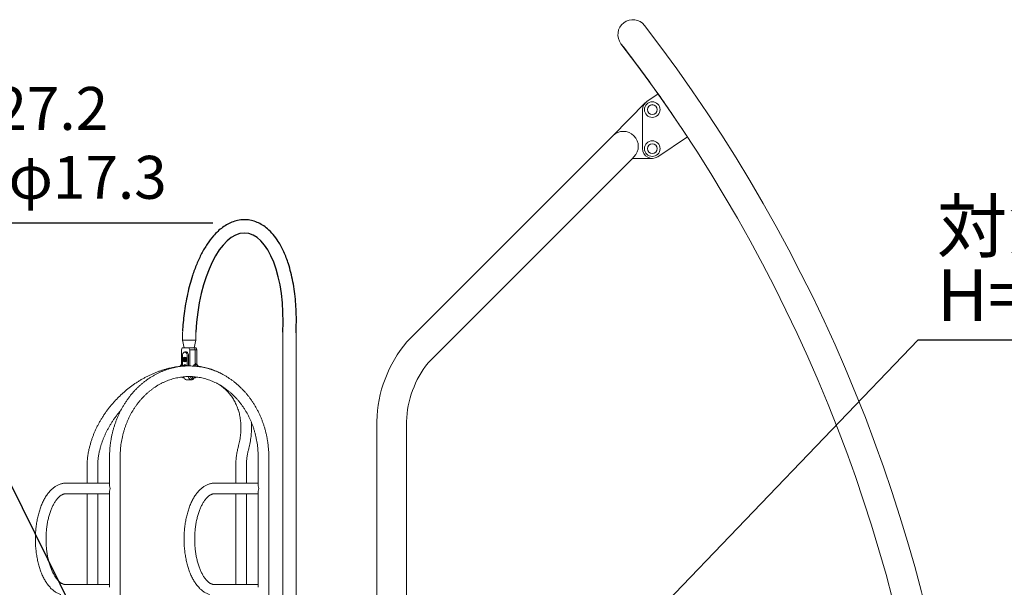
# Model space of a CAD drawing. Extents: x 0 to 21120, y -2002 to 14850.
# Drawn here: x 13951 to 16474, y 5700 to 7153 of the extents above; entities that cross this region are included whole.
import ezdxf

# ---------------------------------------------------------------- set-up
doc = ezdxf.new("R2010")
doc.units = 0
doc.header["$LTSCALE"] = 50
doc.header["$MEASUREMENT"] = 0
doc.layers.get('0').update_dxf_attribs({"linetype": 'CONTINUOUS'})
doc.layers.add('SLD-0', color=7, linetype='CONTINUOUS')
doc.styles.add('SLDTEXTSTYLE0', font='TXT', dxfattribs={"width": 0.7, "bigfont": 'bigfont'})
doc.styles.get("Standard").update_dxf_attribs({"font": 'TXT', "bigfont": 'BIGFONT'})
doc.styles.add('STD', font='TXT', dxfattribs={"bigfont": 'BIGFONT'})
doc.dimstyles.new('SLDDIMSTYLE3', dxfattribs={"dimtxt": 0, "dimasz": 75, "dimexe": 0, "dimexo": 0.0625, "dimgap": 0, "dimtad": 0, "dimtih": 1, "dimtoh": 1, "dimdec": 0, "dimrnd": 1e-09, "dimzin": 0, "dimdsep": 46, "dimtxsty": 'STANDARD', "dimsah": 1, "dimcen": 0.09, "dimadec": 0, "dimazin": 0, "dimtfac": 75, "dimtdec": 0, "dimtofl": 0, "dimtmove": 0, "dimatfit": 3, "dimfxl": 1, "dimfrac": 2, "dimtolj": 1, "dimtzin": 0, "dimarcsym": 0})

# ---------------------------------------------------------------- blocks, each defined once
blk = doc.blocks.new('SW_NOTE_10')
at = {"layer": 'SLD-0', "color": 0, "char_height": 132.29, "attachment_point": 1, "style": 'SLDTEXTSTYLE0'}
for s, insert in [('対象年齢表示シール', (-1489.5, 349.4)), ('H=700～1000', (-1489.5, 173))]:
    blk.add_mtext(s, dxfattribs=dict(at, insert=insert))

msp = doc.modelspace()

# ---------------------------------------------------------------- linework, layer by layer
at = {"color": 7, "linetype": 'Continuous', "lineweight": 0}
for p, q in [((15554.1, 6940.73), (15470.99, 6856.22)), ((15586.93, 6963.2), (15558.08, 6944.02)), ((15546.93, 6923.2), (15546.93, 6823.2)), ((15470.99, 6856.22), (14943.17, 6328.4)), ((15585.8, 6802.41), (15661.93, 6853.2)), ((14997.13, 6274.45), (15520.88, 6798.2)), ((15524.94, 6802.27), (15520.88, 6798.2)), ((15520.88, 6798.2), (15571.93, 6798.2)), ((14367.81, 6353.2), (14367.81, 6333.2)), ((14401.81, 6333.2), (14401.81, 6353.2)), ((14624.89, 6353.2), (14624.89, 5663.49)), ((14658.89, 5658.98), (14658.89, 6353.2)), ((14367.07, 6313.2), (14365.07, 6308.2)), ((14367.37, 6313.2), (14365.21, 6308.2)), ((14367.07, 6313.2), (14367.37, 6313.2)), ((14367.37, 6313.2), (14384.24, 6313.2)), ((14367.81, 6333.2), (14371.69, 6313.2)), ((14376.31, 6333.2), (14367.81, 6333.2)), ((14401.81, 6333.2), (14376.31, 6333.2)), ((14384.24, 6313.2), (14398.66, 6313.2)), ((14386.41, 6308.2), (14384.24, 6313.2)), ((14397.92, 6313.2), (14401.81, 6333.2)), ((14398.66, 6313.2), (14400.4, 6308.2)), ((14398.66, 6313.2), (14402.55, 6313.2)), ((14404.55, 6308.2), (14402.55, 6313.2)), ((14365.07, 6308.2), (14365.07, 6267.41)), ((14365.21, 6308.2), (14365.07, 6308.2)), ((14365.21, 6265.68), (14365.21, 6308.2)), ((14367.74, 6265.94), (14367.74, 6294.7)), ((14369.48, 6284.71), (14369.48, 6286.52)), ((14370.37, 6286.52), (14369.48, 6286.52)), ((14371.03, 6301.17), (14369.87, 6300.03)), ((14372.64, 6284.65), (14371.14, 6284.65)), ((14372.64, 6284.65), (14374.09, 6285.62)), ((14372.64, 6281.76), (14372.64, 6284.65)), ((14376.31, 6288.2), (14373.61, 6288.2)), ((14376.31, 6288.2), (14376.71, 6288.18)), ((14378.14, 6286.52), (14378.14, 6279.89)), ((14379.87, 6266.7), (14379.87, 6294.7)), ((14383.17, 6266.76), (14383.17, 6294.7)), ((14400.4, 6308.2), (14386.41, 6308.2)), ((14386.41, 6266.78), (14386.41, 6308.2)), ((14400.4, 6308.2), (14400.4, 6275.2)), ((14404.55, 6308.2), (14400.4, 6308.2)), ((14404.55, 6270.59), (14404.55, 6308.2)), ((14362.43, 6267.4), (14361.88, 6266.09)), ((14365.09, 6267.66), (14365.09, 6267.41)), ((14369.48, 6279.89), (14369.48, 6281.7)), ((14370.37, 6279.89), (14369.48, 6279.89)), ((14372.64, 6281.76), (14371.14, 6281.76)), ((14374.09, 6280.79), (14372.64, 6281.76)), ((14372.79, 6268.2), (14375.29, 6269.29)), ((14375.39, 6267.08), (14372.79, 6268.2)), ((14373.47, 6266.4), (14375.39, 6266.95)), ((14373.61, 6278.2), (14376.31, 6278.2)), ((14373.91, 6270.2), (14373.66, 6270.2)), ((14375.39, 6266.95), (14375.39, 6267.08)), ((14375.82, 6268.95), (14375.82, 6266.54)), ((14376.07, 6268.74), (14376.07, 6266.56)), ((14376.71, 6278.23), (14376.31, 6278.2)), ((14395.42, 6266.46), (14396.06, 6267.4)), ((14401.17, 6272.45), (14401.17, 6272.37)), ((14401.55, 6266.8), (14402.13, 6271.2)), ((14407.19, 6267.4), (14407.74, 6266.09)), ((14372.25, 6235.2), (14372.42, 6235.2)), ((14392.17, 6235.2), (14390.87, 6231.2)), ((14392.17, 6235.2), (14397.36, 6235.2)), ((14397.36, 6235.2), (14397.87, 6239.01)), ((14378.74, 6231.2), (14390.87, 6231.2)), ((14865.74, 6124.65), (14865.74, 5153.2)), ((14942.04, 5598.2), (14942.04, 6124.65)), ((14130.3, 6061.91), (14129.37, 6058.33)), ((14511.35, 6061.91), (14510.42, 6058.33)), ((14155.69, 6051.48), (14156.62, 6055.06)), ((14180.78, 6033.2), (14180.78, 5960)), ((14207.98, 5669.74), (14207.98, 6033.2)), ((14536.74, 6051.48), (14537.68, 6055.06)), ((14561.83, 6033.2), (14561.83, 5960)), ((14589.03, 5669.74), (14589.03, 6033.2)), ((14123.28, 6008.73), (14123.28, 5966.8)), ((14150.48, 5966.8), (14150.48, 6008.73)), ((14504.33, 6008.73), (14504.33, 5966.8)), ((14531.53, 5966.8), (14531.53, 6008.73)), ((14180.78, 5966.8), (14069.38, 5966.8)), ((14561.83, 5966.8), (14450.43, 5966.8)), ((14069.38, 5939.6), (14180.78, 5939.6)), ((14123.28, 5939.6), (14123.28, 5706.8)), ((14150.48, 5706.8), (14150.48, 5939.6)), ((14180.78, 5946.4), (14180.78, 5700)), ((14450.43, 5939.6), (14561.83, 5939.6)), ((14504.33, 5939.6), (14504.33, 5706.8)), ((14531.53, 5706.8), (14531.53, 5939.6)), ((14561.83, 5946.4), (14561.83, 5700)), ((14180.78, 5706.8), (14069.38, 5706.8)), ((14561.83, 5706.8), (14450.43, 5706.8))]:
    msp.add_line(p, q, dxfattribs=at)
at = {"color": 7, "linetype": 'Continuous', "lineweight": 0, "flags": 128}
for points in [[(14379.87, 6294.7), (14379.72, 6296.26), (14379.27, 6297.74), (14378.55, 6299.07), (14377.59, 6300.18), (14376.44, 6301.01), (14375.16, 6301.53), (14373.81, 6301.7), (14372.46, 6301.53), (14371.18, 6301.01), (14370.03, 6300.18), (14369.07, 6299.07), (14368.35, 6297.74), (14367.9, 6296.26), (14367.74, 6294.7)], [(14373.61, 6288.2), (14374.78, 6288.02), (14375.86, 6287.48), (14376.77, 6286.62), (14377.45, 6285.5), (14377.85, 6284.22), (14377.93, 6282.86), (14377.69, 6281.53), (14377.14, 6280.32), (14376.34, 6279.33), (14375.33, 6278.62), (14374.2, 6278.25), (14373.02, 6278.25), (14371.88, 6278.62), (14370.87, 6279.33), (14370.07, 6280.32), (14369.53, 6281.53), (14369.29, 6282.86), (14369.37, 6284.22), (14369.76, 6285.5), (14370.44, 6286.62), (14371.36, 6287.48), (14372.44, 6288.02), (14373.61, 6288.2)], [(14373.31, 6278.8), (14372.23, 6278.98), (14371.25, 6279.5), (14370.43, 6280.32), (14369.84, 6281.38), (14369.54, 6282.58), (14369.54, 6283.83), (14369.84, 6285.03), (14370.43, 6286.09), (14371.25, 6286.91), (14372.23, 6287.43), (14373.31, 6287.6), (14374.38, 6287.43), (14375.37, 6286.91), (14376.19, 6286.09), (14376.77, 6285.03), (14377.08, 6283.83), (14377.08, 6282.58), (14376.77, 6281.38), (14376.19, 6280.32), (14375.37, 6279.5), (14374.38, 6278.98), (14373.31, 6278.8)], [(14383.17, 6294.7), (14383.01, 6296.47), (14382.53, 6298.16), (14381.76, 6299.7), (14380.73, 6301.02), (14379.49, 6302.07), (14378.08, 6302.79), (14376.58, 6303.16), (14375.04, 6303.16), (14373.53, 6302.79), (14372.13, 6302.07), (14371.03, 6301.17)], [(14378.74, 6231.2), (14377.31, 6231.39), (14375.9, 6231.95), (14374.54, 6232.88), (14373.24, 6234.15), (14372.05, 6235.75), (14370.97, 6237.65), (14370.44, 6238.78)], [(14390.87, 6231.2), (14389.43, 6231.39), (14388.02, 6231.95), (14386.66, 6232.88), (14385.37, 6234.15), (14384.17, 6235.75), (14383.09, 6237.65), (14382.29, 6239.44)]]:
    msp.add_lwpolyline(points, dxfattribs=at)
at = {"color": 7, "linetype": 'Continuous', "lineweight": 0}
for centre, radius in [((15571.93, 6923.2), 20), ((15571.93, 6923.2), 12.64), ((15571.93, 6923.2), 12.5), ((15571.93, 6823.2), 20), ((15571.93, 6823.2), 12.64), ((15571.93, 6823.2), 12.5)]:
    msp.add_circle(centre, radius, dxfattribs=at)
for centre, radius, start, end in [((15521.93, 7115.2), 38.15, 37.61028, 217.61028), ((12353.21, 4674.05), 4038.15, 336.33516, 37.61028), ((12353.21, 4674.05), 3961.85, 35.29471, 37.61028), ((12353.21, 4674.05), 3961.85, 336.33516, 37.61028), ((15571.93, 6923.2), 25, 123.62643, 180), ((12319.97, 4655.17), 4000, 33.33332, 35.24043), ((15497.97, 6829.24), 38.15, 315, 135), ((15571.93, 6823.2), 25, 180, 303.71416), ((15192.98, 6116.88), 327.33, 139.74304, 178.63882), ((14373.81, 6284.31), 4.86, 27.05377, 152.94623), ((14374.07, 6283.2), 3.27, 153.79806, 206.20194), ((14373.39, 6283.63), 2.46, 91.82432, 155.55581), ((14373.23, 6283.63), 2.46, 24.44377, 88.17536), ((14376.38, 6284.41), 4.81, 106.00719, 127.91655), ((14372.54, 6283.2), 3.27, 333.79731, 26.20269), ((14373.99, 6265.6), 4.62, 94.10149, 173.32911), ((14373.81, 6282.1), 4.86, 207.05377, 332.94623), ((14373.7, 6265.77), 3.87, 65.62017, 173.84418), ((14374.2, 6265.58), 4.14, 95.84109, 171.30055), ((14373.39, 6282.78), 2.46, 204.44419, 268.17568), ((14373.23, 6282.78), 2.46, 271.82464, 335.55623), ((14376.42, 6282.07), 4.89, 232.26687, 253.80939), ((14373.43, 6265.75), 4.46, 12.08045, 87.10565), ((14373.66, 6265.72), 4.49, 12.45573, 86.83398), ((14373.02, 6265.43), 4.5, 15.83423, 51.43779), ((15196.08, 6116.26), 254.18, 141.51128, 178.10777), ((14393.13, 6242.61), 7.47, 204.96575, 262.60817), ((14390.15, 6239.35), 8.18, 275.07961, 329.543)]:
    msp.add_arc(centre, radius, start, end, dxfattribs=at)
at = {"color": 7, "linetype": 'Continuous'}
msp.add_ellipse((14513.35, 6353.2), major_axis=(16.43, 253.79), ratio=0.4378464, start_param=4.7407232, end_param=7.8823158, dxfattribs=at)
at = {"color": 7, "linetype": 'Continuous', "lineweight": 0}
for centre, major_axis, ratio, start_param, end_param in [((14369.87, 6253.2), (-3.14, 17.93), 0.4886792, 0.6877088, 0.7457984), ((14399.75, 6253.2), (2.37, 13.55), 0.4886792, 0.0853555, 0.3765531), ((14399.75, 6253.2), (2.37, 13.55), 0.4886792, 6.1774424, 6.3685408), ((14369.87, 6253.2), (-3.14, 17.93), 0.4886792, 2.4549143, 3.0562372), ((14369.87, 6253.2), (-3.14, 17.93), 0.4886792, 3.0562372, 3.074994), ((14399.75, 6253.2), (3.14, 17.93), 0.4886792, 2.5415567, 3.2269481), ((14399.75, 6253.2), (3.14, 17.93), 0.4886792, 3.2269481, 3.8287803), ((14194.38, 5953.2), (11.78, -11.78), 0.5773503, 3.6651914, 4.1887902), ((14575.43, 5953.2), (11.78, -11.78), 0.5773503, 3.6651914, 4.1887902), ((14194.38, 5953.2), (11.78, 11.78), 0.5773503, 2.0943951, 2.6179939), ((14575.43, 5953.2), (11.78, 11.78), 0.5773503, 2.0943951, 2.6179939)]:
    msp.add_ellipse(centre, major_axis=major_axis, ratio=ratio, start_param=start_param, end_param=end_param, dxfattribs=at)
at = {"color": 7, "linetype": 'Continuous'}
msp.add_open_spline([(14658.84, 6351.43), (14659.31, 6360.46), (14659.59, 6369.49), (14659.8, 6396.47), (14659.13, 6414.31), (14656.19, 6449.06), (14653.91, 6465.98), (14647.76, 6498.34), (14643.89, 6513.78), (14635.79, 6538.94), (14631.92, 6549.09), (14623.28, 6568.21), (14618.51, 6577.18), (14609.25, 6591.73), (14604.99, 6597.6), (14595.79, 6608.51), (14590.86, 6613.54), (14581.58, 6621.45), (14577.41, 6624.54), (14568.64, 6630.05), (14564.03, 6632.47), (14554.42, 6636.48), (14549.42, 6638.07), (14539.19, 6640.3), (14533.95, 6640.93), (14523.46, 6641.2), (14518.21, 6640.83), (14507.89, 6639.14), (14502.83, 6637.83), (14493.03, 6634.4), (14488.29, 6632.27), (14479.16, 6627.36), (14474.77, 6624.56), (14466.34, 6618.4), (14462.29, 6615.03), (14454.5, 6607.78), (14450.75, 6603.91), (14441.46, 6593.33), (14436.11, 6586.28), (14426.01, 6571.15), (14421.26, 6563.06), (14412.31, 6545.95), (14408.12, 6536.92), (14400.31, 6518.04), (14396.69, 6508.18), (14388.48, 6482.99), (14384.23, 6467.24), (14377.08, 6434.71), (14374.18, 6417.93), (14370.04, 6385.72), (14368.66, 6370.35), (14367.85, 6354.98)], degree=3, knots=[4.7407232, 4.7407232, 4.7407232, 4.7407232, 4.8415203, 4.8415203, 5.0431145, 5.0431145, 5.2447087, 5.2447087, 5.4463029, 5.4463029, 5.5949111, 5.5949111, 5.7435194, 5.7435194, 5.8553974, 5.8553974, 5.9672754, 5.9672754, 6.0505796, 6.0505796, 6.1338838, 6.1338838, 6.2171881, 6.2171881, 6.3004923, 6.3004923, 6.3837965, 6.3837965, 6.4671007, 6.4671007, 6.550405, 6.550405, 6.6337092, 6.6337092, 6.7170134, 6.7170134, 6.8003176, 6.8003176, 6.9315459, 6.9315459, 7.0627742, 7.0627742, 7.1940024, 7.1940024, 7.3252307, 7.3252307, 7.5179619, 7.5179619, 7.7106932, 7.7106932, 7.8823158, 7.8823158, 7.8823158, 7.8823158], dxfattribs=at)
at = {"color": 7, "linetype": 'Continuous', "lineweight": 0}
for points, knots in [([(14373.31, 6286.09), (14373, 6285.85), (14372.39, 6285.37), (14371.56, 6284.89), (14371.14, 6284.65)], [0, 0, 0, 0, 0.5000023, 1, 1, 1, 1]), ([(14371.14, 6284.65), (14371.2, 6284.17), (14371.31, 6283.2), (14371.2, 6282.24), (14371.14, 6281.76)], [0, 0, 0, 0, 0.4999798, 1, 1, 1, 1]), ([(14375.47, 6284.65), (14375.17, 6284.89), (14374.56, 6285.37), (14373.72, 6285.85), (14373.31, 6286.09)], [0, 0, 0, 0, 0.4999959, 1, 1, 1, 1]), ([(14375.47, 6281.76), (14375.53, 6282.24), (14375.64, 6283.2), (14375.53, 6284.17), (14375.47, 6284.65)], [0, 0, 0, 0, 0.5000202, 1, 1, 1, 1]), ([(14361.83, 6265.91), (14360.48, 6265.76), (14356.55, 6265.35), (14350.02, 6264.34), (14342.26, 6262.93), (14334.49, 6261.22), (14326.71, 6259.24), (14318.95, 6256.98), (14311.21, 6254.45), (14303.5, 6251.66), (14295.83, 6248.6), (14288.22, 6245.29), (14280.67, 6241.72), (14273.19, 6237.91), (14265.79, 6233.85), (14258.49, 6229.55), (14251.3, 6225.02), (14244.21, 6220.27), (14237.25, 6215.3), (14230.42, 6210.11), (14223.72, 6204.72), (14217.18, 6199.13), (14210.8, 6193.36), (14204.58, 6187.4), (14198.54, 6181.26), (14192.68, 6174.96), (14187.01, 6168.5), (14181.54, 6161.89), (14176.28, 6155.14), (14171.23, 6148.26), (14166.4, 6141.25), (14161.8, 6134.14), (14157.42, 6126.91), (14153.29, 6119.6), (14149.41, 6112.2), (14145.77, 6104.72), (14142.39, 6097.18), (14139.27, 6089.59), (14136.42, 6081.95), (14133.83, 6074.27), (14131.82, 6067.59), (14130.72, 6063.47), (14130.3, 6061.91)], [0, 0, 0, 0, 0.013456, 0.0389566, 0.0644693, 0.0899923, 0.1155236, 0.1410618, 0.1666056, 0.1921534, 0.2177045, 0.2432579, 0.2688128, 0.2943687, 0.3199252, 0.3454816, 0.371038, 0.3965942, 0.4221502, 0.4477062, 0.4732621, 0.4988178, 0.524374, 0.5499303, 0.5754875, 0.6010455, 0.6266042, 0.6521641, 0.6777254, 0.7032882, 0.7288525, 0.7544183, 0.7799858, 0.8055547, 0.8311247, 0.8566958, 0.8822672, 0.9078385, 0.9334086, 0.9589769, 0.9845423, 1, 1, 1, 1]), ([(14589.03, 6033.2), (14589.02, 6034.74), (14589, 6039.16), (14588.75, 6046.43), (14588.19, 6055.02), (14587.35, 6063.58), (14586.23, 6072.1), (14584.85, 6080.56), (14583.19, 6088.97), (14581.26, 6097.29), (14579.06, 6105.53), (14576.6, 6113.67), (14573.88, 6121.71), (14570.9, 6129.62), (14567.67, 6137.4), (14564.19, 6145.04), (14560.47, 6152.53), (14556.51, 6159.86), (14552.31, 6167.02), (14547.89, 6173.99), (14543.24, 6180.77), (14538.38, 6187.36), (14533.31, 6193.73), (14528.04, 6199.88), (14522.57, 6205.81), (14516.91, 6211.5), (14511.08, 6216.95), (14505.07, 6222.14), (14498.9, 6227.09), (14492.58, 6231.76), (14486.11, 6236.17), (14479.5, 6240.3), (14472.77, 6244.14), (14465.91, 6247.7), (14458.95, 6250.97), (14451.89, 6253.94), (14444.74, 6256.61), (14437.51, 6258.98), (14430.21, 6261.04), (14422.85, 6262.79), (14415.43, 6264.23), (14407.98, 6265.36), (14400.5, 6266.18), (14393, 6266.67), (14385.49, 6266.86), (14377.98, 6266.72), (14370.47, 6266.27), (14362.99, 6265.51), (14355.54, 6264.43), (14348.13, 6263.04), (14340.76, 6261.34), (14333.46, 6259.33), (14326.23, 6257.01), (14319.07, 6254.39), (14312.01, 6251.47), (14305.04, 6248.26), (14298.18, 6244.75), (14291.43, 6240.96), (14284.81, 6236.88), (14278.33, 6232.53), (14271.99, 6227.91), (14265.81, 6223.02), (14259.78, 6217.88), (14253.92, 6212.48), (14248.24, 6206.84), (14242.75, 6200.97), (14237.45, 6194.86), (14232.35, 6188.54), (14227.45, 6182), (14222.77, 6175.26), (14218.31, 6168.33), (14214.07, 6161.21), (14210.07, 6153.92), (14206.3, 6146.47), (14202.78, 6138.86), (14199.51, 6131.11), (14196.48, 6123.23), (14193.71, 6115.22), (14191.2, 6107.1), (14188.96, 6098.88), (14186.98, 6090.58), (14185.27, 6082.19), (14183.83, 6073.74), (14182.66, 6065.23), (14181.77, 6056.68), (14181.15, 6048.1), (14180.83, 6040.27), (14180.8, 6035.3), (14180.78, 6033.2)], [0, 0, 0, 0, 0.006322, 0.01810046, 0.02987946, 0.04165859, 0.05343771, 0.06521668, 0.07699542, 0.08877396, 0.10055203, 0.11232945, 0.12410617, 0.13588197, 0.14765668, 0.15943004, 0.17120186, 0.18297186, 0.19473974, 0.20650521, 0.21826786, 0.23002759, 0.24178396, 0.25353648, 0.26528488, 0.27702885, 0.28876803, 0.30050199, 0.31223046, 0.32395318, 0.33566995, 0.34738057, 0.3590848, 0.37078273, 0.38247422, 0.39415944, 0.40583863, 0.41751191, 0.42917972, 0.44084244, 0.4525006, 0.46415477, 0.47580569, 0.48745397, 0.49910041, 0.51074577, 0.52239074, 0.53403607, 0.54568242, 0.55733064, 0.56898145, 0.58063556, 0.59229359, 0.60395605, 0.61562347, 0.62729621, 0.63897466, 0.65065902, 0.66234936, 0.67404584, 0.68574845, 0.69745706, 0.70917152, 0.72089179, 0.73261744, 0.74434834, 0.75608423, 0.76782477, 0.77956952, 0.79131824, 0.80307067, 0.81482653, 0.82658529, 0.83834685, 0.85011078, 0.86187695, 0.87364513, 0.88541498, 0.89718631, 0.90895897, 0.92073287, 0.93250773, 0.94428345, 0.95606, 0.96783715, 0.97961479, 0.99139298, 1, 1, 1, 1]), ([(14364.83, 6270.35), (14364.66, 6270.25), (14364.07, 6269.9), (14363.24, 6268.94), (14362.68, 6267.89), (14362.43, 6267.4)], [0, 0, 0, 0, 0.1806473, 0.6164976, 1, 1, 1, 1]), ([(14365.07, 6270.6), (14365.04, 6270.56), (14364.96, 6270.47), (14364.86, 6270.42), (14364.81, 6270.39)], [0, 0, 0, 0, 0.4510699, 1, 1, 1, 1]), ([(14371.14, 6281.76), (14371.56, 6281.52), (14372.39, 6281.04), (14373, 6280.56), (14373.31, 6280.32)], [0, 0, 0, 0, 0.4999977, 1, 1, 1, 1]), ([(14373.31, 6280.32), (14373.72, 6280.56), (14374.56, 6281.04), (14375.17, 6281.52), (14375.47, 6281.76)], [0, 0, 0, 0, 0.5000041, 1, 1, 1, 1]), ([(14396.06, 6267.4), (14396.45, 6267.9), (14397.23, 6268.9), (14398.51, 6269.98), (14399.82, 6270.74), (14401.04, 6271.14), (14401.8, 6271.19), (14402.13, 6271.2)], [0, 0, 0, 0, 0.2033469, 0.4123171, 0.6225921, 0.8373102, 1, 1, 1, 1]), ([(14402.13, 6271.2), (14401.77, 6271.59), (14401.05, 6272.35), (14400.49, 6273.81), (14400.42, 6274.78), (14400.4, 6275.2)], [0, 0, 0, 0, 0.3636165, 0.7272236, 1, 1, 1, 1]), ([(14400.4, 6275.2), (14400.44, 6274.64), (14400.54, 6273.52), (14401.21, 6272.13), (14401.85, 6271.48), (14402.13, 6271.2)], [0, 0, 0, 0, 0.363625, 0.7272325, 1, 1, 1, 1]), ([(14471.38, 6244.8), (14470.99, 6245.04), (14468.66, 6246.47), (14464.21, 6248.84), (14458.03, 6251.89), (14451.67, 6254.65), (14445.16, 6257.15), (14438.49, 6259.39), (14431.67, 6261.35), (14424.73, 6263.03), (14417.65, 6264.44), (14410.46, 6265.55), (14404.77, 6266.26), (14401.45, 6266.5), (14400.6, 6266.56)], [0, 0, 0, 0, 0.0191274, 0.1134127, 0.2077911, 0.3022747, 0.3968699, 0.4915825, 0.586415, 0.6813673, 0.7764384, 0.8716243, 0.9669193, 1, 1, 1, 1]), ([(14402.13, 6271.2), (14402.8, 6271.13), (14403.91, 6271), (14405.32, 6270.08), (14406.38, 6268.96), (14406.93, 6267.9), (14407.19, 6267.4)], [0, 0, 0, 0, 0.338652, 0.564311, 0.7960749, 1, 1, 1, 1]), ([(14404.81, 6270.38), (14404.73, 6270.44), (14404.51, 6270.58), (14404.28, 6270.91), (14404.26, 6270.95), (14404.25, 6270.97)], [0, 0, 0, 0, 0.2822652, 0.6886448, 1, 1, 1, 1]), ([(14207.98, 6033.2), (14207.99, 6034.59), (14208.01, 6038.66), (14208.25, 6045.4), (14208.79, 6053.43), (14209.6, 6061.43), (14210.68, 6069.38), (14212.02, 6077.28), (14213.63, 6085.11), (14215.5, 6092.87), (14217.62, 6100.53), (14220, 6108.08), (14222.63, 6115.52), (14225.51, 6122.84), (14228.63, 6130.02), (14231.98, 6137.05), (14235.57, 6143.92), (14239.39, 6150.63), (14243.42, 6157.15), (14247.67, 6163.49), (14252.13, 6169.63), (14256.78, 6175.56), (14261.64, 6181.28), (14266.68, 6186.77), (14271.89, 6192.02), (14277.28, 6197.04), (14282.83, 6201.81), (14288.54, 6206.32), (14294.4, 6210.57), (14300.39, 6214.56), (14306.51, 6218.26), (14312.75, 6221.69), (14319.1, 6224.83), (14325.56, 6227.68), (14332.1, 6230.24), (14338.73, 6232.49), (14345.43, 6234.45), (14352.19, 6236.09), (14359.01, 6237.43), (14365.86, 6238.46), (14372.75, 6239.17), (14379.66, 6239.57), (14386.57, 6239.65), (14393.48, 6239.41), (14400.39, 6238.86), (14407.26, 6238), (14414.11, 6236.82), (14420.91, 6235.33), (14427.65, 6233.53), (14434.33, 6231.43), (14440.93, 6229.02), (14447.44, 6226.32), (14453.86, 6223.32), (14460.17, 6220.03), (14466.37, 6216.45), (14472.44, 6212.6), (14478.38, 6208.47), (14484.17, 6204.08), (14489.81, 6199.43), (14495.29, 6194.52), (14500.6, 6189.37), (14505.74, 6183.99), (14510.69, 6178.37), (14515.45, 6172.54), (14520.01, 6166.49), (14524.37, 6160.24), (14528.51, 6153.8), (14532.44, 6147.17), (14536.14, 6140.37), (14539.61, 6133.41), (14542.84, 6126.29), (14545.84, 6119.03), (14548.59, 6111.64), (14551.09, 6104.14), (14553.34, 6096.52), (14555.33, 6088.81), (14557.06, 6081.01), (14558.53, 6073.14), (14559.73, 6065.21), (14560.67, 6057.23), (14561.34, 6049.21), (14561.76, 6041.2), (14561.81, 6035.86), (14561.83, 6033.2)], [0, 0, 0, 0, 0.0063715, 0.0187282, 0.0310852, 0.0434422, 0.0557991, 0.068156, 0.0805133, 0.0928708, 0.1052289, 0.1175877, 0.1299474, 0.1423083, 0.1546705, 0.1670344, 0.1794005, 0.1917689, 0.20414, 0.2165144, 0.2288924, 0.2412747, 0.2536617, 0.266054, 0.2784523, 0.2908569, 0.3032685, 0.3156877, 0.328115, 0.3405509, 0.3529958, 0.36545, 0.3779138, 0.3903871, 0.4028701, 0.4153623, 0.4278635, 0.4403732, 0.4528904, 0.4654145, 0.4779442, 0.4904784, 0.5030157, 0.5155547, 0.5280937, 0.5406309, 0.5531652, 0.5656951, 0.5782195, 0.5907373, 0.6032476, 0.6157499, 0.6282433, 0.6407279, 0.6532031, 0.6656691, 0.6781259, 0.6905738, 0.703013, 0.715444, 0.7278671, 0.740283, 0.7526921, 0.7650949, 0.7774921, 0.789884, 0.8022713, 0.8146543, 0.8270336, 0.8394096, 0.8517828, 0.8641533, 0.8765216, 0.888888, 0.9012527, 0.913616, 0.925978, 0.9383389, 0.9506989, 0.9630582, 0.9754169, 0.987775, 1, 1, 1, 1]), ([(14458.2, 6221), (14459.6, 6220.15), (14462.75, 6218.24), (14467.42, 6214.99), (14472.24, 6211.29), (14476.84, 6207.35), (14481.24, 6203.18), (14485.41, 6198.79), (14489.35, 6194.18), (14493.05, 6189.36), (14496.51, 6184.34), (14499.73, 6179.13), (14502.68, 6173.74), (14505.38, 6168.17), (14507.82, 6162.43), (14509.99, 6156.55), (14511.9, 6150.51), (14513.53, 6144.34), (14514.89, 6138.04), (14515.98, 6131.62), (14516.79, 6125.09), (14517.33, 6118.46), (14517.59, 6111.74), (14517.57, 6104.94), (14517.28, 6098.07), (14516.71, 6091.14), (14515.86, 6084.16), (14514.74, 6077.14), (14513.37, 6070.22), (14512.18, 6065.14), (14511.48, 6062.41), (14511.35, 6061.91)], [0, 0, 0, 0, 0.0287711, 0.0647814, 0.100849, 0.136965, 0.1731182, 0.2092957, 0.2454829, 0.2816612, 0.3178161, 0.3539356, 0.390008, 0.426025, 0.4619792, 0.4978672, 0.5336865, 0.5694372, 0.605121, 0.6407411, 0.6763012, 0.711806, 0.7472611, 0.7826716, 0.8180428, 0.8533796, 0.8886873, 0.9239703, 0.9592324, 0.9925925, 1, 1, 1, 1]), ([(14156.62, 6055.06), (14156.95, 6056.28), (14157.9, 6059.85), (14159.68, 6065.79), (14162.06, 6072.86), (14164.69, 6079.9), (14167.59, 6086.92), (14170.74, 6093.9), (14174.14, 6100.82), (14177.78, 6107.68), (14181.66, 6114.47), (14185.78, 6121.17), (14190.12, 6127.77), (14194.68, 6134.28), (14199.45, 6140.67), (14204.44, 6146.91), (14207.88, 6151.06), (14209.69, 6153.08), (14209.71, 6153.11)], [0, 0, 0, 0, 0.0355593, 0.10441, 0.1732569, 0.2420911, 0.3109159, 0.3797342, 0.4485485, 0.5173608, 0.5861728, 0.6549843, 0.7237973, 0.792612, 0.861428, 0.9302462, 0.999065, 1, 1, 1, 1]), ([(14537.68, 6055.06), (14538.03, 6056.44), (14539.03, 6060.39), (14540.47, 6066.9), (14541.91, 6074.61), (14543.06, 6082.29), (14543.92, 6089.94), (14544.5, 6097.55), (14544.78, 6105.11), (14544.77, 6112.6), (14544.58, 6118.52), (14544.29, 6121.91), (14544.21, 6122.86)], [0, 0, 0, 0, 0.0601648, 0.1723836, 0.2845909, 0.3967561, 0.5088711, 0.6209266, 0.7329112, 0.8448144, 0.956626, 1, 1, 1, 1]), ([(14129.37, 6058.33), (14129.13, 6057.38), (14128.42, 6054.62), (14127.38, 6049.96), (14126.3, 6044.33), (14125.38, 6038.6), (14124.63, 6032.8), (14124.04, 6026.95), (14123.61, 6021.04), (14123.35, 6015.21), (14123.28, 6011.1), (14123.28, 6008.98), (14123.28, 6008.73)], [0, 0, 0, 0, 0.0618435, 0.1786953, 0.2953201, 0.4117385, 0.527984, 0.6440877, 0.7600855, 0.8760083, 0.9857843, 1, 1, 1, 1]), ([(14510.42, 6058.33), (14510.18, 6057.38), (14509.47, 6054.62), (14508.43, 6049.96), (14507.35, 6044.33), (14506.43, 6038.6), (14505.68, 6032.8), (14505.09, 6026.95), (14504.66, 6021.04), (14504.41, 6015.21), (14504.34, 6011.1), (14504.33, 6008.98), (14504.33, 6008.73)], [0, 0, 0, 0, 0.06184338, 0.17869518, 0.29531979, 0.41173843, 0.52798379, 0.64408769, 0.76008551, 0.87600822, 0.9857843, 1, 1, 1, 1]), ([(14150.48, 6008.73), (14150.49, 6009.65), (14150.5, 6012.33), (14150.63, 6016.76), (14150.93, 6022.01), (14151.38, 6027.2), (14151.97, 6032.32), (14152.71, 6037.35), (14153.58, 6042.26), (14154.57, 6046.99), (14155.32, 6050.01), (14155.69, 6051.48)], [0, 0, 0, 0, 0.06173184, 0.1800374, 0.29831045, 0.41649705, 0.53455889, 0.65245298, 0.7701366, 0.88756914, 1, 1, 1, 1]), ([(14531.53, 6008.73), (14531.54, 6009.65), (14531.55, 6012.33), (14531.68, 6016.76), (14531.98, 6022.01), (14532.43, 6027.2), (14533.03, 6032.32), (14533.76, 6037.35), (14534.63, 6042.26), (14535.62, 6046.99), (14536.37, 6050.01), (14536.74, 6051.48)], [0, 0, 0, 0, 0.0617319, 0.1800374, 0.2983105, 0.4164971, 0.5345591, 0.6524533, 0.7701367, 0.887569, 1, 1, 1, 1]), ([(14069.38, 5966.8), (14068.58, 5966.79), (14066.52, 5966.76), (14063.18, 5966.44), (14059.4, 5965.77), (14055.66, 5964.79), (14051.95, 5963.51), (14048.29, 5961.91), (14044.67, 5960.01), (14041.11, 5957.79), (14037.61, 5955.27), (14034.18, 5952.43), (14030.83, 5949.29), (14027.57, 5945.85), (14024.41, 5942.13), (14021.36, 5938.12), (14018.43, 5933.86), (14015.63, 5929.34), (14012.96, 5924.59), (14010.44, 5919.63), (14008.05, 5914.46), (14005.81, 5909.09), (14003.72, 5903.55), (14001.78, 5897.84), (13999.99, 5891.98), (13998.36, 5885.97), (13996.88, 5879.84), (13995.55, 5873.59), (13994.39, 5867.24), (13993.38, 5860.79), (13992.54, 5854.27), (13991.86, 5847.69), (13991.34, 5841.06), (13990.98, 5834.39), (13990.79, 5827.69), (13990.76, 5820.99), (13990.9, 5814.29), (13991.2, 5807.62), (13991.66, 5800.97), (13992.29, 5794.37), (13993.08, 5787.83), (13994.03, 5781.37), (13995.14, 5774.99), (13996.4, 5768.71), (13997.83, 5762.54), (13999.41, 5756.5), (14001.14, 5750.59), (14003.03, 5744.83), (14005.06, 5739.24), (14007.25, 5733.81), (14009.58, 5728.57), (14012.06, 5723.53), (14014.68, 5718.69), (14017.45, 5714.08), (14020.35, 5709.7), (14023.4, 5705.56), (14026.57, 5701.69), (14029.86, 5698.09), (14033.28, 5694.78), (14036.79, 5691.78), (14040.4, 5689.1), (14044.08, 5686.74), (14047.82, 5684.71), (14051.61, 5683.05), (14054.27, 5682.04), (14055.67, 5681.67), (14055.78, 5681.64)], [0, 0, 0, 0, 0.0090386, 0.0234583, 0.0378931, 0.0523965, 0.0670184, 0.0818025, 0.0967831, 0.1119827, 0.1274103, 0.1430602, 0.1589133, 0.1749399, 0.1911041, 0.2073682, 0.2236972, 0.2400612, 0.2564348, 0.2727978, 0.28914, 0.3054551, 0.3217401, 0.3379937, 0.3542168, 0.3704105, 0.3865771, 0.4027192, 0.4188393, 0.4349404, 0.4510253, 0.4670967, 0.4831575, 0.4992104, 0.5152581, 0.5313033, 0.5473486, 0.5633961, 0.5794482, 0.5955075, 0.6115772, 0.6276597, 0.6437581, 0.6598753, 0.6760144, 0.6921782, 0.70837, 0.7245925, 0.7408484, 0.7571399, 0.7734681, 0.7898333, 0.8062336, 0.8226643, 0.8391173, 0.8555765, 0.8720168, 0.8884092, 0.9047175, 0.9209011, 0.9369183, 0.9527317, 0.9683142, 0.9836533, 0.9987528, 1, 1, 1, 1]), ([(14450.43, 5966.8), (14449.64, 5966.79), (14447.57, 5966.76), (14444.23, 5966.44), (14440.46, 5965.77), (14436.71, 5964.79), (14433, 5963.51), (14429.34, 5961.91), (14425.72, 5960.01), (14422.16, 5957.79), (14418.66, 5955.27), (14415.23, 5952.43), (14411.88, 5949.29), (14408.62, 5945.85), (14405.46, 5942.13), (14402.41, 5938.12), (14399.48, 5933.86), (14396.68, 5929.34), (14394.01, 5924.59), (14391.49, 5919.63), (14389.1, 5914.46), (14386.86, 5909.09), (14384.77, 5903.55), (14382.83, 5897.84), (14381.04, 5891.98), (14379.41, 5885.97), (14377.93, 5879.84), (14376.6, 5873.59), (14375.44, 5867.24), (14374.43, 5860.79), (14373.59, 5854.27), (14372.91, 5847.69), (14372.39, 5841.06), (14372.03, 5834.39), (14371.84, 5827.69), (14371.81, 5820.99), (14371.95, 5814.29), (14372.25, 5807.62), (14372.71, 5800.97), (14373.34, 5794.37), (14374.13, 5787.83), (14375.08, 5781.37), (14376.19, 5774.99), (14377.45, 5768.71), (14378.88, 5762.54), (14380.46, 5756.5), (14382.19, 5750.59), (14384.08, 5744.83), (14386.11, 5739.24), (14388.3, 5733.81), (14390.63, 5728.57), (14393.11, 5723.53), (14395.74, 5718.69), (14398.5, 5714.08), (14401.41, 5709.7), (14404.45, 5705.56), (14407.62, 5701.69), (14410.92, 5698.09), (14414.33, 5694.78), (14417.84, 5691.78), (14421.45, 5689.1), (14425.13, 5686.74), (14428.87, 5684.71), (14432.67, 5683.05), (14435.32, 5682.04), (14436.73, 5681.67), (14436.83, 5681.64)], [0, 0, 0, 0, 0.0090386, 0.0234583, 0.0378931, 0.0523965, 0.0670184, 0.0818025, 0.096783, 0.1119827, 0.1274103, 0.1430602, 0.1589133, 0.1749399, 0.1911041, 0.2073682, 0.2236972, 0.2400612, 0.2564347, 0.2727978, 0.28914, 0.3054551, 0.3217401, 0.3379938, 0.3542167, 0.3704105, 0.3865771, 0.4027192, 0.4188393, 0.4349404, 0.4510253, 0.4670967, 0.4831575, 0.4992104, 0.5152581, 0.5313033, 0.5473486, 0.5633961, 0.5794482, 0.5955075, 0.6115772, 0.6276597, 0.6437581, 0.6598754, 0.6760144, 0.6921782, 0.70837, 0.7245925, 0.7408484, 0.7571398, 0.7734681, 0.7898333, 0.8062336, 0.8226643, 0.8391172, 0.8555765, 0.8720168, 0.8884091, 0.9047175, 0.9209011, 0.9369183, 0.9527316, 0.9683142, 0.9836532, 0.9987528, 1, 1, 1, 1]), ([(14069.38, 5706.8), (14069.05, 5706.81), (14067.92, 5706.83), (14066.06, 5707.05), (14063.79, 5707.58), (14061.56, 5708.36), (14059.28, 5709.42), (14056.93, 5710.78), (14054.6, 5712.4), (14052.28, 5714.29), (14049.97, 5716.45), (14047.68, 5718.88), (14045.41, 5721.59), (14043.17, 5724.56), (14040.97, 5727.8), (14038.82, 5731.31), (14036.73, 5735.07), (14034.71, 5739.08), (14032.77, 5743.32), (14030.93, 5747.79), (14029.17, 5752.48), (14027.53, 5757.37), (14025.99, 5762.45), (14024.58, 5767.7), (14023.29, 5773.11), (14022.13, 5778.67), (14021.1, 5784.36), (14020.21, 5790.16), (14019.47, 5796.05), (14018.87, 5802.02), (14018.42, 5808.06), (14018.12, 5814.13), (14017.97, 5820.24), (14017.98, 5826.35), (14018.13, 5832.46), (14018.44, 5838.54), (14018.89, 5844.57), (14019.49, 5850.55), (14020.24, 5856.45), (14021.13, 5862.25), (14022.17, 5867.94), (14023.33, 5873.5), (14024.63, 5878.92), (14026.06, 5884.18), (14027.6, 5889.26), (14029.25, 5894.15), (14031.02, 5898.84), (14032.87, 5903.32), (14034.82, 5907.56), (14036.85, 5911.56), (14038.94, 5915.31), (14041.1, 5918.8), (14043.29, 5922.02), (14045.53, 5924.97), (14047.79, 5927.64), (14050.06, 5930.04), (14052.32, 5932.15), (14054.58, 5933.99), (14056.82, 5935.55), (14059.03, 5936.86), (14061.23, 5937.91), (14063.42, 5938.71), (14065.63, 5939.27), (14067.61, 5939.56), (14068.87, 5939.59), (14069.38, 5939.6)], [0, 0, 0, 0, 0.0080866, 0.0281974, 0.0456598, 0.0622609, 0.079865, 0.096721, 0.1130432, 0.1290172, 0.1447722, 0.160398, 0.1759559, 0.1914883, 0.2070196, 0.222567, 0.2381443, 0.2537596, 0.2694175, 0.2851193, 0.3008649, 0.3166527, 0.3324802, 0.3483445, 0.3642421, 0.3801699, 0.3961242, 0.4121017, 0.4280988, 0.4441121, 0.4601386, 0.4761748, 0.4922178, 0.5082642, 0.524311, 0.5403542, 0.5563908, 0.5724173, 0.5884308, 0.6044279, 0.6204053, 0.6363596, 0.652287, 0.6681843, 0.6840476, 0.6998737, 0.7156589, 0.7314006, 0.7470959, 0.7627437, 0.7783439, 0.7938983, 0.8094121, 0.8248942, 0.8403596, 0.8558261, 0.8713202, 0.886885, 0.9025816, 0.9184951, 0.9347427, 0.9514816, 0.9689123, 0.9872528, 1, 1, 1, 1]), ([(14450.43, 5706.8), (14450.11, 5706.81), (14448.97, 5706.83), (14447.11, 5707.05), (14444.85, 5707.58), (14442.61, 5708.36), (14440.33, 5709.42), (14437.98, 5710.78), (14435.65, 5712.4), (14433.33, 5714.29), (14431.02, 5716.45), (14428.73, 5718.88), (14426.46, 5721.59), (14424.22, 5724.56), (14422.02, 5727.8), (14419.87, 5731.31), (14417.78, 5735.07), (14415.76, 5739.08), (14413.83, 5743.32), (14411.98, 5747.79), (14410.23, 5752.48), (14408.58, 5757.37), (14407.04, 5762.45), (14405.63, 5767.7), (14404.34, 5773.11), (14403.18, 5778.67), (14402.15, 5784.36), (14401.27, 5790.16), (14400.52, 5796.05), (14399.92, 5802.02), (14399.47, 5808.06), (14399.17, 5814.13), (14399.03, 5820.24), (14399.03, 5826.35), (14399.18, 5832.46), (14399.49, 5838.54), (14399.94, 5844.57), (14400.54, 5850.55), (14401.29, 5856.45), (14402.19, 5862.25), (14403.22, 5867.94), (14404.38, 5873.5), (14405.68, 5878.92), (14407.11, 5884.18), (14408.65, 5889.26), (14410.31, 5894.15), (14412.07, 5898.84), (14413.92, 5903.32), (14415.87, 5907.56), (14417.9, 5911.56), (14419.99, 5915.31), (14422.15, 5918.8), (14424.35, 5922.02), (14426.58, 5924.97), (14428.84, 5927.64), (14431.11, 5930.04), (14433.37, 5932.15), (14435.63, 5933.99), (14437.87, 5935.55), (14440.09, 5936.86), (14442.28, 5937.91), (14444.47, 5938.71), (14446.68, 5939.27), (14448.66, 5939.56), (14449.92, 5939.59), (14450.43, 5939.6)], [0, 0, 0, 0, 0.0080867, 0.0281974, 0.0456598, 0.0622609, 0.0798651, 0.096721, 0.1130432, 0.1290171, 0.1447723, 0.160398, 0.1759559, 0.1914882, 0.2070196, 0.222567, 0.2381443, 0.2537596, 0.2694175, 0.2851193, 0.300865, 0.3166527, 0.3324802, 0.3483444, 0.3642421, 0.3801699, 0.3961242, 0.4121017, 0.4280988, 0.4441121, 0.4601386, 0.4761748, 0.4922178, 0.5082642, 0.524311, 0.5403542, 0.5563908, 0.5724173, 0.5884308, 0.6044279, 0.6204053, 0.6363596, 0.652287, 0.6681842, 0.6840476, 0.6998737, 0.7156589, 0.7314005, 0.7470959, 0.7627437, 0.7783439, 0.7938983, 0.809412, 0.8248942, 0.8403596, 0.8558262, 0.8713202, 0.886885, 0.9025816, 0.9184951, 0.9347426, 0.9514816, 0.9689123, 0.9872528, 1, 1, 1, 1])]:
    msp.add_open_spline(points, degree=3, knots=knots, dxfattribs=at)

# ---------------------------------------------------------------- block references
at = {"layer": 'SLD-0', "color": 3}
msp.add_blockref('SW_NOTE_10', (17790.88, 6341.25), dxfattribs=at)

# ---------------------------------------------------------------- texts
at = {"layer": 'SLD-0', "color": 3, "char_height": 110, "attachment_point": 1, "style": 'STD'}
for s, insert in [('柵φ27.2', (13621.55, 6981.17)), ('格子φ17.3', (13621.55, 6804.78))]:
    msp.add_mtext(s, dxfattribs=dict(at, insert=insert))

# ---------------------------------------------------------------- leaders
at = {"layer": 'SLD-0', "color": 3}
for points, override in [([(14128.54, 5558.36), (13596.05, 6633.19), (14445.79, 6633.19)], {"dimasz": 100}), ([(14894.61, 4918.69), (16253.51, 6333.9), (17391.38, 6333.9)], {"dimasz": 100, "dimclrd": 3})]:
    msp.add_leader(points, dimstyle='SLDDIMSTYLE3', override=override, dxfattribs=at)

doc.saveas('drawing.dxf')
